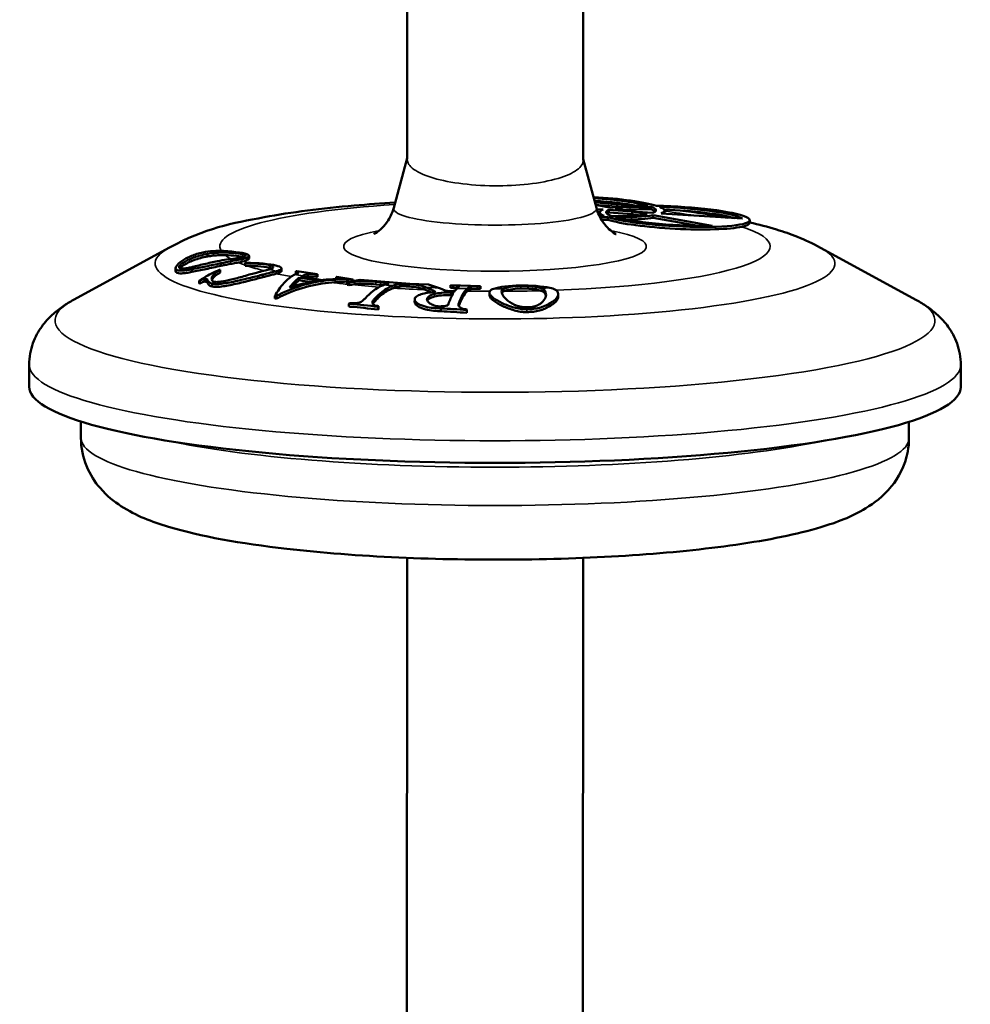
# Model space of a CAD drawing. Units: millimetres. Extents: x 0 to 840, y 0 to 594.
# Drawn here: x 712 to 749, y 395 to 433 of the extents above; entities that cross this region are included whole.
import ezdxf

# ---------------------------------------------------------------- set-up
doc = ezdxf.new("R2010")
doc.units = ezdxf.units.MM
doc.header["$LTSCALE"] = 2
doc.layers.add('Visible (ISO)', color=7, linetype='Continuous', lineweight=50)
doc.layers.add('Visible Narrow (ISO)', color=7, linetype='Continuous', lineweight=35)

msp = doc.modelspace()

# ---------------------------------------------------------------- linework, layer by layer
at = {"layer": 'Visible (ISO)'}
for p, q in [((727.279, 448.526), (727.272, 428.087)), ((734.079, 447.784), (734.072, 428.047)), ((727.272, 428.128), (726.751, 426.213)), ((734.072, 428.088), (734.582, 426.21)), ((735.153, 426.215), (734.551, 426.323)), ((734.597, 426.159), (734.846, 426.143)), ((734.719, 426.052), (734.631, 426.058)), ((735.065, 426.03), (735.065, 426.129)), ((735.065, 426.129), (735.965, 426.07)), ((735.965, 426.07), (735.313, 426.187)), ((735.965, 426.07), (736.541, 425.967)), ((735.965, 425.971), (735.965, 426.07)), ((736.76, 426.018), (735.965, 426.07)), ((736.696, 426.155), (736.696, 426.254)), ((737.215, 426.005), (737.215, 426.103)), ((734.716, 425.938), (734.716, 426.037)), ((735.027, 425.75), (735.027, 425.849)), ((735.965, 425.971), (735.065, 426.03)), ((736.215, 425.927), (735.965, 425.971)), ((736.777, 425.925), (739.053, 425.517)), ((736.777, 425.826), (736.777, 425.925)), ((738.516, 425.515), (736.777, 425.826)), ((740.224, 425.794), (737.085, 425.997)), ((740.507, 425.633), (740.507, 425.732)), ((718.082, 424.677), (714.377, 422.657)), ((743.25, 424.669), (746.954, 422.646)), ((719.553, 424.43), (719.553, 424.33)), ((721.159, 424.359), (721.159, 424.26)), ((718.319, 423.877), (718.319, 423.769)), ((718.953, 423.842), (718.953, 423.737)), ((720.045, 423.811), (720.045, 423.71)), ((720.075, 424.072), (720.075, 423.972)), ((721.011, 424.069), (721.011, 423.97)), ((721.981, 423.988), (721.981, 423.89)), ((722.413, 423.873), (722.413, 423.775)), ((719.231, 423.394), (719.231, 423.284)), ((719.434, 423.469), (719.434, 423.362)), ((719.552, 423.448), (719.552, 423.341)), ((721.699, 423.633), (721.699, 423.534)), ((722.978, 423.655), (722.929, 423.632)), ((723.003, 423.766), (722.974, 423.761)), ((722.974, 423.761), (722.974, 423.663)), ((723.802, 423.65), (723.003, 423.766)), ((723.107, 423.512), (723.107, 423.413)), ((723.239, 423.58), (723.29, 423.607)), ((723.29, 423.607), (723.29, 423.521)), ((723.434, 423.653), (723.434, 423.554)), ((723.773, 423.645), (723.802, 423.65)), ((723.773, 423.645), (723.773, 423.546)), ((723.802, 423.551), (723.773, 423.546)), ((723.802, 423.65), (723.802, 423.551)), ((724.399, 423.456), (724.216, 423.443)), ((724.359, 423.425), (724.49, 423.435)), ((724.555, 423.54), (724.526, 423.535)), ((724.526, 423.535), (724.526, 423.467)), ((725.178, 423.449), (724.555, 423.54)), ((724.953, 423.463), (724.953, 423.364)), ((725.457, 423.427), (725.022, 423.351)), ((725.149, 423.444), (725.178, 423.449)), ((725.149, 423.444), (725.149, 423.374)), ((725.178, 423.449), (725.178, 423.379)), ((727.371, 423.274), (725.457, 423.427)), ((719.254, 423.39), (719.254, 423.28)), ((719.732, 423.282), (719.732, 423.173)), ((724.49, 423.336), (724.359, 423.326)), ((724.95, 423.338), (724.95, 423.239)), ((725.015, 423.327), (725.015, 423.228)), ((726.062, 423.355), (726.241, 423.341)), ((726.241, 423.242), (726.062, 423.256)), ((726.471, 423.265), (726.378, 423.234)), ((726.74, 423.209), (726.809, 423.232)), ((726.809, 423.133), (726.74, 423.11)), ((726.809, 423.232), (726.809, 423.133)), ((726.995, 423.278), (726.995, 423.18)), ((727.26, 423.275), (727.344, 423.268)), ((727.26, 423.275), (727.26, 423.176)), ((727.341, 423.17), (727.26, 423.176)), ((727.344, 423.268), (727.341, 423.266)), ((727.341, 423.266), (727.341, 423.167)), ((727.366, 423.272), (727.371, 423.274)), ((728.094, 423.249), (727.366, 423.272)), ((727.371, 423.274), (727.371, 423.272)), ((727.931, 423.159), (727.979, 423.142)), ((727.931, 423.159), (727.931, 423.061)), ((727.979, 423.043), (727.931, 423.061)), ((728.479, 423.123), (728.094, 423.249)), ((728.95, 423.222), (728.942, 423.215)), ((728.942, 423.215), (729.05, 423.211)), ((728.942, 423.215), (728.942, 423.116)), ((729.05, 423.113), (728.942, 423.116)), ((730.102, 423.185), (728.95, 423.222)), ((729.05, 423.211), (729.05, 423.113)), ((729.243, 423.133), (729.206, 423.102)), ((729.252, 423.189), (729.252, 423.14)), ((729.596, 423.094), (729.627, 423.121)), ((729.627, 423.022), (729.596, 422.995)), ((729.627, 423.121), (729.627, 423.022)), ((729.733, 423.173), (729.733, 423.075)), ((729.993, 423.181), (730.094, 423.178)), ((729.993, 423.181), (729.993, 423.083)), ((730.094, 423.079), (729.993, 423.083)), ((730.094, 423.178), (730.102, 423.185)), ((730.094, 423.178), (730.094, 423.079)), ((730.102, 423.086), (730.094, 423.079)), ((730.102, 423.185), (730.102, 423.086)), ((732.244, 423.157), (732.244, 423.058)), ((722.158, 422.816), (722.158, 422.707)), ((722.218, 422.807), (722.217, 422.698)), ((726.008, 422.69), (726.008, 422.585)), ((727.561, 422.677), (727.56, 422.573)), ((728.047, 422.724), (728.047, 422.634)), ((728.968, 422.94), (728.967, 422.84)), ((730.448, 422.94), (730.448, 422.841)), ((730.457, 422.899), (730.457, 422.799)), ((732.621, 422.938), (732.621, 422.838)), ((733.106, 422.882), (733.106, 422.782)), ((725.017, 422.504), (725.017, 422.395)), ((726.149, 422.388), (726.149, 422.279)), ((726.169, 422.414), (726.169, 422.305)), ((728.576, 422.326), (728.576, 422.217)), ((729.28, 422.557), (729.28, 422.452)), ((729.573, 422.263), (729.573, 422.154)), ((729.581, 422.29), (729.581, 422.181)), ((732.76, 422.51), (732.76, 422.405)), ((712.664, 419.3), (712.664, 420.155)), ((748.664, 419.289), (748.664, 420.143)), ((714.664, 417.326), (714.664, 417.955)), ((746.664, 417.316), (746.664, 417.944)), ((727.267, 412.689), (727.237, 325.738)), ((734.067, 412.687), (734.037, 325.736))]:
    msp.add_line(p, q, dxfattribs=at)
for centre, major_axis, ratio, start_param, end_param in [((734.319, 426.256), (-2.895, 0.155), 0.131436, 3.616021, 4.667997), ((734.319, 426.256), (-2.569, 0.142), 0.129952, 3.652604, 4.656532), ((734.319, 426.157), (2.569, -0.142), 0.129952, 0.779793, 1.504292), ((737.611, 425.884), (-2.895, 0.155), 0.131436, 5.990306, 6.636191), ((737.611, 425.884), (-2.657, 0.157), 0.126431, 6.001361, 6.695198), ((737.611, 425.884), (-2.895, 0.155), 0.131436, 0.474428, 4.966284), ((737.611, 425.884), (-2.895, 0.155), 0.131436, 5.087706, 5.73359), ((737.611, 425.884), (-2.657, 0.157), 0.126431, 5.071776, 5.765613), ((737.611, 425.786), (2.657, -0.157), 0.126431, 1.961001, 2.409861), ((737.611, 425.786), (2.657, -0.157), 0.126431, 1.930183, 1.961001), ((734.319, 426.256), (-2.569, 0.142), 0.129952, 2.830792, 3.538564), ((734.319, 426.157), (2.569, -0.142), 0.129952, 0.366533, 0.396971), ((734.319, 426.157), (2.569, -0.142), 0.129952, 0.155004, 0.366533), ((734.319, 426.256), (2.895, -0.155), 0.131436, 5.990306, 6.648883), ((737.611, 425.884), (-2.657, 0.157), 0.126431, 3.331829, 4.940393), ((737.611, 425.786), (2.657, -0.157), 0.126431, 0.508291, 1.733837), ((734.319, 426.256), (-2.569, 0.142), 0.129952, 1.724902, 1.801101), ((737.611, 425.786), (2.895, -0.155), 0.131436, 3.148599, 3.239188), ((734.319, 426.256), (-2.895, 0.155), 0.131436, 1.716293, 1.824691), ((734.319, 426.157), (-2.895, 0.155), 0.131436, 1.735831, 1.824691), ((737.611, 425.786), (2.657, -0.157), 0.126431, 2.859768, 3.00213), ((737.611, 425.786), (-2.895, 0.155), 0.131436, 0.474428, 2.695191), ((734.319, 426.256), (-2.569, 0.142), 0.129952, 1.915142, 2.622913), ((734.319, 426.256), (2.895, -0.155), 0.131436, 5.075013, 5.73359), ((737.611, 425.884), (-2.657, 0.157), 0.126431, 0.543396, 2.15196), ((734.319, 426.157), (-2.895, 0.155), 0.131436, 2.098615, 2.591998), ((734.319, 426.157), (-2.895, 0.155), 0.131436, 3.107666, 3.148599), ((737.611, 425.786), (2.895, -0.155), 0.131436, 5.836784, 6.290192), ((721.243, 423.848), (0.896, -0.054), 0.238887, 1.758098, 1.847841), ((721.244, 423.746), (0.898, -0.055), 0.241776, 1.758728, 1.848316), ((721.513, 423.749), (1.106, -0.144), 0.2721, 2.040332, 2.075885), ((684.525, 368.937), (35.037, 54.497), 0.055767, 0.020827, 0.034915), ((723.344, 423.453), (1.498, -0.218), 0.015771, 1.222904, 1.731605), ((723.344, 423.354), (1.497, -0.218), 0.016086, 1.441816, 1.731682), ((723.239, 417.332), (0.328, 6.324), 0.299718, 0.171629, 0.209599), ((724.212, 416.991), (2.242, 6.143), 0.900034, 0.384587, 0.424839), ((693.77, 382.615), (-25.79, -40.713), 0.064415, 3.16524, 3.181668), ((725.086, 418.157), (0.69, 5.211), 0.679975, 0.210138, 0.229948), ((722.171, 421.82), (3.95, -0.613), 0.245752, 1.597154, 1.612284), ((722.171, 421.704), (3.918, -0.61), 0.249676, 1.59779, 1.613044), ((725.943, 418.236), (-0.407, -5.083), 0.433005, 3.741823, 3.751172), ((727.072, 418.322), (0.444, 4.913), 0.438057, 0.627059, 0.636609), ((727.061, 418.363), (-0.446, -4.77), 0.4386, 3.78206, 3.791901), ((729.968, 418.263), (0.178, 4.888), 0.190626, 0.609555, 0.619136), ((729.962, 418.314), (-0.18, -4.735), 0.190969, 3.764091, 3.773979), ((730.664, 419.294), (-18, 0.006), 0.163097, 0, 3.141593)]:
    msp.add_ellipse(centre, major_axis=major_axis, ratio=ratio, start_param=start_param, end_param=end_param, dxfattribs=at)
for points, knots in [([(726.806, 426.414), (726.268, 426.383), (725.741, 426.345), (723.97, 426.192), (722.806, 426.045), (720.491, 425.614), (719.477, 425.438), (718.082, 424.677)], [2.4998125, 2.4998125, 2.4998125, 2.4998125, 2.6474478, 2.6474478, 3.0095769, 3.0095769, 3.4377947, 3.4377947, 3.4377947, 3.4377947]), ([(725.985, 425.196), (725.985, 425.196), (726.003, 425.204), (726.085, 425.252), (726.149, 425.292), (726.312, 425.437), (726.405, 425.53), (726.595, 425.808), (726.69, 425.989), (726.751, 426.213)], [3.3704721, 3.3704721, 3.3704721, 3.3704721, 3.4601081, 3.4601081, 3.5461961, 3.5461961, 3.6174371, 3.6174371, 3.683876, 3.683876, 3.683876, 3.683876]), ([(734.582, 426.21), (734.638, 426.004), (734.724, 425.833), (734.902, 425.558), (734.994, 425.461), (735.145, 425.32), (735.206, 425.278), (735.298, 425.217), (735.327, 425.203), (735.345, 425.195), (735.347, 425.193), (735.347, 425.193)], [0.6309021, 0.6309021, 0.6309021, 0.6309021, 0.6923006, 0.6923006, 0.7604203, 0.7604203, 0.8311478, 0.8311478, 0.9113839, 0.9113839, 0.9443061, 0.9443061, 0.9443061, 0.9443061]), ([(743.25, 424.669), (742.615, 425.016), (742.083, 425.205), (741.202, 425.477), (740.859, 425.568), (740.507, 425.65)], [0.8769835, 0.8769835, 0.8769835, 0.8769835, 1.0721089, 1.0721089, 1.1980304, 1.1980304, 1.1980304, 1.1980304]), ([(720.171, 424.544), (720.042, 424.55), (719.907, 424.55), (719.639, 424.533), (719.504, 424.515), (719.377, 424.489)], [-0.08083587, -0.08083587, -0.08083587, -0.08083587, -0.04037809, -0.04037809, 0, 0, 0, 0]), ([(719.377, 424.489), (719.297, 424.473), (719.22, 424.454), (719.071, 424.409), (718.999, 424.383), (718.792, 424.298), (718.67, 424.232), (718.47, 424.094), (718.393, 424.023), (718.332, 423.933), (718.32, 423.905), (718.317, 423.859), (718.326, 423.84), (718.347, 423.827)], [-0.2016151, -0.2016151, -0.2016151, -0.2016151, -0.1784844, -0.1784844, -0.1542191, -0.1542191, -0.1036827, -0.1036827, -0.0503239, -0.0503239, -0.024444, -0.024444, 0, 0, 0, 0]), ([(718.613, 424.09), (718.725, 424.164), (718.864, 424.233), (719.189, 424.351), (719.367, 424.397), (719.553, 424.43)], [0, 0, 0, 0, 0.0577239, 0.0577239, 0.1153601, 0.1153601, 0.1153601, 0.1153601]), ([(719.553, 424.33), (719.368, 424.297), (719.189, 424.25), (718.865, 424.131), (718.725, 424.06), (718.613, 423.985)], [-0.1154879, -0.1154879, -0.1154879, -0.1154879, -0.0579275, -0.0579275, 0, 0, 0, 0]), ([(719.553, 424.43), (719.662, 424.451), (719.778, 424.465), (720.008, 424.482), (720.126, 424.485), (720.24, 424.481)], [0, 0, 0, 0, 0.03472188, 0.03472188, 0.06944309, 0.06944309, 0.06944309, 0.06944309]), ([(720.24, 424.383), (720.201, 424.384), (720.163, 424.384), (720.125, 424.384), (720.086, 424.384), (720.047, 424.383), (720.009, 424.382), (719.97, 424.38), (719.932, 424.378), (719.893, 424.375), (719.855, 424.372), (719.816, 424.369), (719.778, 424.364), (719.74, 424.36), (719.702, 424.355), (719.664, 424.349), (719.627, 424.344), (719.59, 424.338), (719.553, 424.33)], [0.09360699, 0.09360699, 0.09360699, 0.09360699, 0.10379637, 0.10379637, 0.10379637, 0.11398575, 0.11398575, 0.11398575, 0.12417513, 0.12417513, 0.12417513, 0.13436451, 0.13436451, 0.13436451, 0.14455388, 0.14455388, 0.14455388, 0.15474326, 0.15474326, 0.15474326, 0.15474326]), ([(720.62, 424.254), (720.519, 424.242), (720.41, 424.228), (720.18, 424.194), (720.061, 424.175), (719.94, 424.152)], [0.000001, 0.000001, 0.000001, 0.000001, 0.03743808, 0.03743808, 0.07493345, 0.07493345, 0.07493345, 0.07493345]), ([(720.075, 424.072), (720.203, 424.097), (720.326, 424.121), (720.55, 424.164), (720.652, 424.183), (720.742, 424.199)], [-0.08047482, -0.08047482, -0.08047482, -0.08047482, -0.04022745, -0.04022745, -0.000001, -0.000001, -0.000001, -0.000001]), ([(718.347, 423.827), (718.348, 423.827), (718.349, 423.826), (718.372, 423.812), (718.401, 423.802), (718.473, 423.789), (718.517, 423.787), (718.619, 423.79), (718.676, 423.796), (718.806, 423.815), (718.877, 423.827), (718.953, 423.842)], [-0.1036011, -0.1036011, -0.1036011, -0.1036011, -0.1023456, -0.1023456, -0.0769953, -0.0769953, -0.0516542, -0.0516542, -0.0263639, -0.0263639, 0, 0, 0, 0]), ([(718.482, 423.884), (718.468, 423.893), (718.459, 423.904), (718.456, 423.932), (718.461, 423.948), (718.484, 423.984), (718.502, 424.004), (718.549, 424.045), (718.579, 424.068), (718.613, 424.09)], [0, 0, 0, 0, 0.01703273, 0.01703273, 0.03343891, 0.03343891, 0.04952865, 0.04952865, 0.06680023, 0.06680023, 0.06680023, 0.06680023]), ([(718.91, 423.912), (718.847, 423.897), (718.786, 423.885), (718.731, 423.876), (718.68, 423.868), (718.635, 423.863), (718.596, 423.862), (718.543, 423.862), (718.506, 423.869), (718.482, 423.884)], [-0.0679969, -0.0679969, -0.0679969, -0.0679969, -0.04691157, -0.04691157, -0.04691157, -0.02720881, -0.02720881, -0.02720881, 0, 0, 0, 0]), ([(718.613, 423.985), (718.589, 423.969), (718.569, 423.955), (718.552, 423.941), (718.533, 423.926), (718.517, 423.912), (718.504, 423.899), (718.498, 423.893), (718.493, 423.886), (718.488, 423.881)], [0, 0, 0, 0, 0.0111812, 0.0111812, 0.0111812, 0.02236241, 0.02236241, 0.02236241, 0.02736917, 0.02736917, 0.02736917, 0.02736917]), ([(719.94, 424.152), (719.769, 424.118), (719.594, 424.078), (719.243, 423.994), (719.073, 423.951), (718.91, 423.912)], [0, 0, 0, 0, 0.0541695, 0.0541695, 0.1084044, 0.1084044, 0.1084044, 0.1084044]), ([(718.953, 423.842), (719.037, 423.856), (719.125, 423.872), (719.307, 423.908), (719.4, 423.927), (719.589, 423.968), (719.684, 423.989), (719.879, 424.031), (719.978, 424.052), (720.075, 424.072)], [-0.1201268, -0.1201268, -0.1201268, -0.1201268, -0.0895536, -0.0895536, -0.0598791, -0.0598791, -0.0306977, -0.0306977, 0, 0, 0, 0]), ([(720.075, 423.972), (719.977, 423.952), (719.878, 423.931), (719.683, 423.887), (719.588, 423.866), (719.399, 423.824), (719.306, 423.804), (719.124, 423.767), (719.036, 423.751), (718.953, 423.737)], [0, 0, 0, 0, 0.0308133, 0.0308133, 0.0601136, 0.0601136, 0.0897332, 0.0897332, 0.1202509, 0.1202509, 0.1202509, 0.1202509]), ([(720.022, 423.816), (719.81, 423.73), (719.605, 423.626), (719.357, 423.476), (719.294, 423.436), (719.231, 423.394)], [2.4039037, 2.4039037, 2.4039037, 2.4039037, 2.47708971, 2.47708971, 2.50132889, 2.50132889, 2.50132889, 2.50132889]), ([(719.812, 423.359), (719.786, 423.365), (719.766, 423.374), (719.735, 423.398), (719.725, 423.413), (719.709, 423.464), (719.716, 423.507), (719.764, 423.597), (719.802, 423.643), (719.903, 423.73), (719.968, 423.773), (720.045, 423.811)], [-0.1372396, -0.1372396, -0.1372396, -0.1372396, -0.1210975, -0.1210975, -0.1039344, -0.1039344, -0.0683113, -0.0683113, -0.0339247, -0.0339247, 0, 0, 0, 0]), ([(720.742, 424.101), (720.711, 424.095), (720.68, 424.09), (720.648, 424.084), (720.615, 424.078), (720.581, 424.071), (720.547, 424.065), (720.511, 424.058), (720.475, 424.051), (720.438, 424.044), (720.4, 424.037), (720.362, 424.029), (720.323, 424.021), (720.283, 424.014), (720.243, 424.006), (720.201, 423.997), (720.161, 423.989), (720.118, 423.981), (720.075, 423.972)], [0.13330303, 0.13330303, 0.13330303, 0.13330303, 0.14663141, 0.14663141, 0.14663141, 0.15995979, 0.15995979, 0.15995979, 0.17328817, 0.17328817, 0.17328817, 0.18661655, 0.18661655, 0.18661655, 0.19994493, 0.19994493, 0.19994493, 0.21327331, 0.21327331, 0.21327331, 0.21327331]), ([(721.939, 423.831), (721.88, 423.815), (721.807, 423.796), (721.641, 423.754), (721.547, 423.731), (721.447, 423.705)], [-0.07047942, -0.07047942, -0.07047942, -0.07047942, -0.03538271, -0.03538271, 0, 0, 0, 0]), ([(721.981, 423.988), (722.007, 423.982), (722.029, 423.975), (722.048, 423.966), (722.067, 423.958), (722.079, 423.949), (722.086, 423.94), (722.101, 423.921), (722.095, 423.9), (722.06, 423.879), (722.035, 423.863), (721.994, 423.847), (721.939, 423.831)], [-0.1817912, -0.1817912, -0.1817912, -0.1817912, -0.1613362, -0.1613362, -0.1613362, -0.1402864, -0.1402864, -0.1402864, -0.0979243, -0.0979243, -0.0979243, -0.0664878, -0.0664878, -0.0664878, -0.0664878]), ([(718.953, 423.737), (718.877, 423.721), (718.806, 423.708), (718.676, 423.689), (718.619, 423.683), (718.516, 423.679), (718.473, 423.681), (718.4, 423.693), (718.372, 423.703), (718.349, 423.717), (718.348, 423.718), (718.347, 423.718)], [0, 0, 0, 0, 0.0264306, 0.0264306, 0.0517746, 0.0517746, 0.0770915, 0.0770915, 0.1024073, 0.1024073, 0.1036643, 0.1036643, 0.1036643, 0.1036643]), ([(719.254, 423.39), (719.276, 423.403), (719.3, 423.416), (719.325, 423.428), (719.344, 423.438), (719.365, 423.447), (719.386, 423.455), (719.402, 423.461), (719.419, 423.466), (719.434, 423.469)], [-0.02018951, -0.02018951, -0.02018951, -0.02018951, -0.01194687, -0.01194687, -0.01194687, -0.00527844, -0.00527844, -0.00527844, 0, 0, 0, 0]), ([(719.491, 423.463), (719.5, 423.461), (719.51, 423.459), (719.53, 423.454), (719.541, 423.451), (719.552, 423.448)], [-0.01189003, -0.01189003, -0.01189003, -0.01189003, -0.00652272, -0.00652272, 0, 0, 0, 0]), ([(719.552, 423.448), (719.556, 423.41), (719.572, 423.376), (719.603, 423.347), (719.633, 423.319), (719.676, 423.297), (719.732, 423.282)], [-0.06584623, -0.06584623, -0.06584623, -0.06584623, -0.03231757, -0.03231757, -0.03231757, 0, 0, 0, 0]), ([(720.045, 423.71), (719.967, 423.671), (719.903, 423.627), (719.801, 423.538), (719.763, 423.49), (719.734, 423.435), (719.73, 423.425), (719.726, 423.415)], [0, 0, 0, 0, 0.03416862, 0.03416862, 0.06879408, 0.06879408, 0.07672649, 0.07672649, 0.07672649, 0.07672649]), ([(719.732, 423.282), (719.766, 423.272), (719.814, 423.266), (719.94, 423.265), (720.012, 423.27), (720.245, 423.297), (720.433, 423.331), (720.83, 423.416), (721.03, 423.464), (721.31, 423.533), (721.399, 423.555), (721.558, 423.595), (721.632, 423.615), (721.699, 423.633)], [-0.2349141, -0.2349141, -0.2349141, -0.2349141, -0.2053931, -0.2053931, -0.1748811, -0.1748811, -0.1110535, -0.1110535, -0.0517147, -0.0517147, -0.0243348, -0.0243348, 0, 0, 0, 0]), ([(721.699, 423.534), (721.633, 423.515), (721.56, 423.496), (721.403, 423.455), (721.316, 423.433), (721.039, 423.364), (720.842, 423.316), (720.444, 423.228), (720.253, 423.191), (720.017, 423.163), (719.943, 423.157), (719.815, 423.157), (719.766, 423.163), (719.732, 423.173)], [0, 0, 0, 0, 0.024049, 0.024049, 0.0510946, 0.0510946, 0.1097657, 0.1097657, 0.1744363, 0.1744363, 0.2053343, 0.2053343, 0.2352219, 0.2352219, 0.2352219, 0.2352219]), ([(721.447, 423.705), (721.33, 423.675), (721.16, 423.628), (720.78, 423.52), (720.62, 423.475), (720.327, 423.402), (720.196, 423.374), (720.028, 423.351), (719.971, 423.346), (719.873, 423.345), (719.837, 423.35), (719.812, 423.359)], [-0.1272797, -0.1272797, -0.1272797, -0.1272797, -0.0917899, -0.0917899, -0.0623666, -0.0623666, -0.0323783, -0.0323783, -0.0159206, -0.0159206, 0, 0, 0, 0]), ([(721.699, 423.633), (721.804, 423.661), (721.902, 423.686), (722.079, 423.731), (722.156, 423.751), (722.22, 423.768)], [-0.0744842, -0.0744842, -0.0744842, -0.0744842, -0.03728343, -0.03728343, -0.000001, -0.000001, -0.000001, -0.000001]), ([(722.22, 423.67), (722.198, 423.664), (722.176, 423.658), (722.152, 423.652), (722.127, 423.645), (722.102, 423.638), (722.075, 423.632), (722.048, 423.625), (722.02, 423.617), (721.99, 423.61), (721.961, 423.602), (721.93, 423.594), (721.899, 423.586), (721.867, 423.578), (721.835, 423.569), (721.802, 423.561), (721.768, 423.552), (721.734, 423.543), (721.699, 423.534)], [0.0217189, 0.0217189, 0.0217189, 0.0217189, 0.03411665, 0.03411665, 0.03411665, 0.04651439, 0.04651439, 0.04651439, 0.05891214, 0.05891214, 0.05891214, 0.07130988, 0.07130988, 0.07130988, 0.08370763, 0.08370763, 0.08370763, 0.09610537, 0.09610537, 0.09610537, 0.09610537]), ([(722.929, 423.632), (722.811, 423.577), (722.682, 423.485), (722.428, 423.226), (722.304, 423.059), (722.182, 422.857), (722.17, 422.837), (722.158, 422.816)], [2.5270307, 2.5270307, 2.5270307, 2.5270307, 2.6345739, 2.6345739, 2.7421171, 2.7421171, 2.7538141, 2.7538141, 2.7538141, 2.7538141]), ([(722.218, 422.807), (722.249, 422.824), (722.28, 422.84), (722.617, 423.011), (722.963, 423.147), (723.67, 423.342), (724.03, 423.4), (724.359, 423.425)], [0.5624542, 0.5624542, 0.5624542, 0.5624542, 0.5734704, 0.5734704, 0.6823577, 0.6823577, 0.791245, 0.791245, 0.791245, 0.791245]), ([(722.729, 423.133), (722.779, 423.199), (722.83, 423.26), (722.956, 423.395), (723.033, 423.461), (723.107, 423.512)], [-2.6366278, -2.6366278, -2.6366278, -2.6366278, -2.5913148, -2.5913148, -2.5241388, -2.5241388, -2.5241388, -2.5241388]), ([(723.858, 423.401), (723.629, 423.371), (723.393, 423.325), (723.015, 423.226), (722.871, 423.182), (722.729, 423.133)], [-0.7554271, -0.7554271, -0.7554271, -0.7554271, -0.6849459, -0.6849459, -0.6409393, -0.6409393, -0.6409393, -0.6409393]), ([(723.107, 423.413), (723.033, 423.362), (722.957, 423.296), (722.868, 423.2), (722.855, 423.186), (722.842, 423.171)], [-0.73219731, -0.73219731, -0.73219731, -0.73219731, -0.66524178, -0.66524178, -0.65355109, -0.65355109, -0.65355109, -0.65355109]), ([(723.975, 423.42), (723.797, 423.447), (723.62, 423.473), (723.354, 423.511), (723.26, 423.525), (723.166, 423.539)], [2.5544135, 2.5544135, 2.5544135, 2.5544135, 2.6240831, 2.6240831, 2.6614017, 2.6614017, 2.6614017, 2.6614017]), ([(719.434, 423.362), (719.425, 423.36), (719.414, 423.357), (719.404, 423.353), (719.394, 423.35), (719.383, 423.346), (719.372, 423.341), (719.362, 423.337), (719.352, 423.333), (719.341, 423.328), (719.331, 423.323), (719.321, 423.318), (719.311, 423.313), (719.302, 423.308), (719.292, 423.302), (719.282, 423.297), (719.273, 423.291), (719.264, 423.286), (719.254, 423.28)], [0, 0, 0, 0, 0.00337669, 0.00337669, 0.00337669, 0.00675339, 0.00675339, 0.00675339, 0.01013008, 0.01013008, 0.01013008, 0.01350678, 0.01350678, 0.01350678, 0.01688347, 0.01688347, 0.01688347, 0.02026017, 0.02026017, 0.02026017, 0.02026017]), ([(719.552, 423.341), (719.541, 423.344), (719.53, 423.347), (719.51, 423.352), (719.5, 423.354), (719.491, 423.356)], [0, 0, 0, 0, 0.00652179, 0.00652179, 0.01189084, 0.01189084, 0.01189084, 0.01189084]), ([(719.732, 423.173), (719.713, 423.178), (719.696, 423.184), (719.68, 423.191), (719.664, 423.197), (719.649, 423.205), (719.636, 423.213), (719.623, 423.221), (719.612, 423.23), (719.602, 423.24), (719.592, 423.249), (719.583, 423.259), (719.576, 423.27), (719.569, 423.281), (719.564, 423.292), (719.56, 423.304), (719.556, 423.316), (719.553, 423.328), (719.552, 423.341)], [0, 0, 0, 0, 0.01098188, 0.01098188, 0.01098188, 0.02196375, 0.02196375, 0.02196375, 0.03294563, 0.03294563, 0.03294563, 0.0439275, 0.0439275, 0.0439275, 0.05490938, 0.05490938, 0.05490938, 0.06589126, 0.06589126, 0.06589126, 0.06589126]), ([(724.359, 423.326), (724.036, 423.302), (723.683, 423.245), (722.99, 423.054), (722.65, 422.92), (722.306, 422.746), (722.262, 422.722), (722.217, 422.698)], [2.5098618, 2.5098618, 2.5098618, 2.5098618, 2.6166655, 2.6166655, 2.7234691, 2.7234691, 2.7390665, 2.7390665, 2.7390665, 2.7390665]), ([(725.015, 423.327), (725.031, 423.329), (725.046, 423.332), (725.079, 423.337), (725.097, 423.34), (725.115, 423.342)], [-0.01302716, -0.01302716, -0.01302716, -0.01302716, -0.00682752, -0.00682752, -0.000001, -0.000001, -0.000001, -0.000001]), ([(725.115, 423.342), (725.323, 423.368), (725.578, 423.382), (725.816, 423.371), (725.9, 423.367), (725.982, 423.361), (726.062, 423.355)], [-0.09446655, -0.09446655, -0.09446655, -0.09446655, -0.02452153, -0.02452153, -0.02452153, 0, 0, 0, 0]), ([(726.062, 423.256), (725.833, 423.274), (725.583, 423.284), (725.349, 423.267), (725.267, 423.261), (725.188, 423.252), (725.115, 423.243)], [0, 0, 0, 0, 0.06994502, 0.06994502, 0.06994502, 0.09446655, 0.09446655, 0.09446655, 0.09446655]), ([(726.378, 423.234), (726.24, 423.187), (726.089, 423.106), (725.843, 422.915), (725.747, 422.824), (725.656, 422.724)], [2.2670867, 2.2670867, 2.2670867, 2.2670867, 2.36158, 2.36158, 2.4239638, 2.4239638, 2.4239638, 2.4239638]), ([(726.008, 422.69), (726.101, 422.793), (726.201, 422.887), (726.45, 423.081), (726.601, 423.163), (726.74, 423.209)], [0.5969481, 0.5969481, 0.5969481, 0.5969481, 0.6614023, 0.6614023, 0.7560745, 0.7560745, 0.7560745, 0.7560745]), ([(726.74, 423.11), (726.604, 423.065), (726.455, 422.985), (726.206, 422.791), (726.104, 422.693), (726.008, 422.585)], [2.2258794, 2.2258794, 2.2258794, 2.2258794, 2.3187423, 2.3187423, 2.3851914, 2.3851914, 2.3851914, 2.3851914]), ([(729.28, 422.557), (729.32, 422.661), (729.362, 422.757), (729.47, 422.958), (729.535, 423.044), (729.596, 423.094)], [0.5980453, 0.5980453, 0.5980453, 0.5980453, 0.6615527, 0.6615527, 0.7563998, 0.7563998, 0.7563998, 0.7563998]), ([(730.615, 423.085), (730.553, 423.065), (730.505, 423.04), (730.449, 422.978), (730.44, 422.941), (730.457, 422.899)], [-0.08083529, -0.08083529, -0.08083529, -0.08083529, -0.04037779, -0.04037779, 0, 0, 0, 0]), ([(730.928, 422.929), (730.911, 422.963), (730.911, 422.993), (730.938, 423.046), (730.964, 423.068), (731.003, 423.086)], [0, 0, 0, 0, 0.03472112, 0.03472112, 0.06944155, 0.06944155, 0.06944155, 0.06944155]), ([(732.441, 423.109), (732.497, 423.091), (732.537, 423.067), (732.595, 423.01), (732.612, 422.976), (732.621, 422.938)], [0.000001, 0.000001, 0.000001, 0.000001, 0.03743813, 0.03743813, 0.07493355, 0.07493355, 0.07493355, 0.07493355]), ([(733.096, 422.942), (733.086, 422.983), (733.051, 423.02), (732.944, 423.079), (732.873, 423.102), (732.789, 423.119)], [-0.08047481, -0.08047481, -0.08047481, -0.08047481, -0.04022745, -0.04022745, -0.000001, -0.000001, -0.000001, -0.000001]), ([(714.377, 422.657), (714.236, 422.58), (714.098, 422.497), (713.822, 422.307), (713.685, 422.2), (713.411, 421.947), (713.275, 421.8), (713.018, 421.441), (712.897, 421.227), (712.719, 420.728), (712.665, 420.442), (712.664, 420.155)], [3.4377947, 3.4377947, 3.4377947, 3.4377947, 3.4958729, 3.4958729, 3.553951, 3.553951, 3.6120291, 3.6120291, 3.6701073, 3.6701073, 3.7281854, 3.7281854, 3.7281854, 3.7281854]), ([(725.656, 422.724), (725.628, 422.696), (725.6, 422.662), (725.54, 422.611), (725.517, 422.594), (725.465, 422.566), (725.44, 422.555), (725.383, 422.538), (725.353, 422.533), (725.279, 422.524), (725.235, 422.523), (725.136, 422.525), (725.082, 422.529), (725.036, 422.53)], [-0.06595761, -0.06595761, -0.06595761, -0.06595761, -0.04892428, -0.04892428, -0.04010252, -0.04010252, -0.03288226, -0.03288226, -0.02552475, -0.02552475, -0.01475215, -0.01475215, 0, 0, 0, 0]), ([(725.937, 422.519), (725.93, 422.529), (725.927, 422.541), (725.927, 422.552), (725.926, 422.565), (725.93, 422.579), (725.935, 422.592), (725.949, 422.625), (725.977, 422.66), (726.008, 422.69)], [-0.03459387, -0.03459387, -0.03459387, -0.03459387, -0.02774408, -0.02774408, -0.02774408, -0.01986585, -0.01986585, -0.01986585, 0, 0, 0, 0]), ([(727.57, 422.715), (727.561, 422.698), (727.559, 422.68), (727.564, 422.643), (727.573, 422.624), (727.61, 422.568), (727.653, 422.529), (727.767, 422.464), (727.844, 422.427), (728.172, 422.345), (728.395, 422.337), (728.576, 422.326)], [-0.1776496, -0.1776496, -0.1776496, -0.1776496, -0.1570626, -0.1570626, -0.1345144, -0.1345144, -0.0900616, -0.0900616, -0.0558491, -0.0558491, 0, 0, 0, 0]), ([(728.362, 422.955), (728.276, 422.953), (728.189, 422.946), (728.023, 422.924), (727.942, 422.909), (727.794, 422.868), (727.725, 422.843), (727.645, 422.798), (727.623, 422.782), (727.589, 422.75), (727.576, 422.733), (727.57, 422.715)], [-0.103903, -0.103903, -0.103903, -0.103903, -0.0781728, -0.0781728, -0.0518628, -0.0518628, -0.0250215, -0.0250215, -0.0123073, -0.0123073, 0, 0, 0, 0]), ([(728.514, 422.406), (728.478, 422.407), (728.443, 422.411), (728.374, 422.423), (728.342, 422.431), (728.248, 422.462), (728.193, 422.49), (728.105, 422.552), (728.071, 422.587), (728.043, 422.639), (728.038, 422.657), (728.035, 422.691), (728.038, 422.708), (728.047, 422.724)], [0, 0, 0, 0, 0.01106788, 0.01106788, 0.02250228, 0.02250228, 0.0464531, 0.0464531, 0.07098665, 0.07098665, 0.08290891, 0.08290891, 0.09447572, 0.09447572, 0.09447572, 0.09447572]), ([(728.047, 422.724), (728.054, 422.742), (728.069, 422.76), (728.109, 422.794), (728.135, 422.81), (728.225, 422.853), (728.304, 422.877), (728.48, 422.915), (728.577, 422.928), (728.772, 422.943), (728.872, 422.945), (728.968, 422.94)], [0, 0, 0, 0, 0.01331, 0.01331, 0.0270117, 0.0270117, 0.0550265, 0.0550265, 0.0828617, 0.0828617, 0.1100844, 0.1100844, 0.1100844, 0.1100844]), ([(728.967, 422.84), (728.872, 422.845), (728.772, 422.843), (728.577, 422.828), (728.479, 422.814), (728.303, 422.776), (728.225, 422.752), (728.135, 422.708), (728.109, 422.692), (728.071, 422.66), (728.058, 422.644), (728.049, 422.628)], [-0.1101683, -0.1101683, -0.1101683, -0.1101683, -0.0828981, -0.0828981, -0.055012, -0.055012, -0.0270111, -0.0270111, -0.0133127, -0.0133127, -0.0015402, -0.0015402, -0.0015402, -0.0015402]), ([(729.003, 422.977), (728.973, 422.978), (728.942, 422.978), (728.912, 422.977), (728.882, 422.976), (728.854, 422.975), (728.826, 422.972)], [-0.01796563, -0.01796563, -0.01796563, -0.01796563, -0.00877574, -0.00877574, -0.00877574, 0, 0, 0, 0]), ([(729.061, 422.924), (729.046, 422.899), (729.031, 422.873), (728.957, 422.734), (728.898, 422.593), (728.846, 422.441)], [-0.6829921, -0.6829921, -0.6829921, -0.6829921, -0.661116, -0.661116, -0.5732583, -0.5732583, -0.5732583, -0.5732583]), ([(728.968, 422.94), (728.978, 422.939), (728.996, 422.936), (729.032, 422.928), (729.051, 422.925), (729.061, 422.924)], [0, 0, 0, 0, 0.003188423, 0.003188423, 0.006554985, 0.006554985, 0.006554985, 0.006554985]), ([(729.086, 422.962), (729.086, 422.963), (729.085, 422.964), (729.082, 422.966), (729.08, 422.967), (729.073, 422.97), (729.066, 422.971), (729.038, 422.976), (729.011, 422.977), (729.003, 422.977)], [-0.004174174, -0.004174174, -0.004174174, -0.004174174, -0.003759805, -0.003759805, -0.003355942, -0.003355942, -0.002518474, -0.002518474, 0, 0, 0, 0]), ([(729.596, 422.995), (729.537, 422.946), (729.472, 422.862), (729.364, 422.661), (729.321, 422.561), (729.28, 422.452)], [2.2277339, 2.2277339, 2.2277339, 2.2277339, 2.3207225, 2.3207225, 2.3862678, 2.3862678, 2.3862678, 2.3862678]), ([(730.457, 422.799), (730.451, 422.813), (730.448, 422.827), (730.448, 422.84), (730.448, 422.84), (730.448, 422.84), (730.448, 422.841)], [0, 0, 0, 0, 0.01348473, 0.01348473, 0.01348473, 0.01384794, 0.01384794, 0.01384794, 0.01384794]), ([(730.457, 422.899), (730.464, 422.873), (730.482, 422.845), (730.534, 422.787), (730.57, 422.756), (730.699, 422.661), (730.815, 422.593), (731.085, 422.465), (731.241, 422.404), (731.48, 422.339), (731.562, 422.321), (731.726, 422.297), (731.808, 422.291), (731.889, 422.292)], [-0.2016153, -0.2016153, -0.2016153, -0.2016153, -0.1784845, -0.1784845, -0.1542192, -0.1542192, -0.1036827, -0.1036827, -0.050324, -0.050324, -0.0244441, -0.0244441, 0, 0, 0, 0]), ([(731.889, 422.183), (731.81, 422.182), (731.73, 422.188), (731.57, 422.212), (731.49, 422.229), (731.256, 422.293), (731.102, 422.352), (730.83, 422.482), (730.709, 422.552), (730.575, 422.651), (730.537, 422.683), (730.482, 422.744), (730.464, 422.772), (730.457, 422.799)], [0, 0, 0, 0, 0.0238685, 0.0238685, 0.0491137, 0.0491137, 0.1011538, 0.1011538, 0.152878, 0.152878, 0.1777311, 0.1777311, 0.2013937, 0.2013937, 0.2013937, 0.2013937]), ([(731.003, 422.987), (730.99, 422.981), (730.978, 422.975), (730.968, 422.968), (730.958, 422.961), (730.949, 422.954), (730.942, 422.946), (730.936, 422.94), (730.932, 422.934), (730.928, 422.927)], [0.09360311, 0.09360311, 0.09360311, 0.09360311, 0.10379192, 0.10379192, 0.10379192, 0.11398072, 0.11398072, 0.11398072, 0.1215546, 0.1215546, 0.1215546, 0.1215546]), ([(731.327, 422.514), (731.2, 422.586), (731.105, 422.661), (730.975, 422.806), (730.941, 422.873), (730.928, 422.929)], [0, 0, 0, 0, 0.0577249, 0.0577249, 0.115362, 0.115362, 0.115362, 0.115362]), ([(732.621, 422.838), (732.618, 422.851), (732.614, 422.864), (732.609, 422.875), (732.604, 422.887), (732.599, 422.898), (732.591, 422.909), (732.584, 422.92), (732.576, 422.93), (732.566, 422.939), (732.557, 422.949), (732.546, 422.958), (732.534, 422.966), (732.521, 422.975), (732.508, 422.983), (732.492, 422.99), (732.477, 422.997), (732.46, 423.004), (732.441, 423.01)], [0, 0, 0, 0, 0.0124942, 0.0124942, 0.0124942, 0.02498841, 0.02498841, 0.02498841, 0.03748261, 0.03748261, 0.03748261, 0.04997682, 0.04997682, 0.04997682, 0.06247102, 0.06247102, 0.06247102, 0.07496523, 0.07496523, 0.07496523, 0.07496523]), ([(732.621, 422.938), (732.642, 422.883), (732.644, 422.819), (732.591, 422.679), (732.537, 422.605), (732.452, 422.532)], [0, 0, 0, 0, 0.0541696, 0.0541696, 0.1084046, 0.1084046, 0.1084046, 0.1084046]), ([(732.76, 422.51), (732.826, 422.545), (732.885, 422.581), (732.983, 422.656), (733.021, 422.693), (733.076, 422.768), (733.093, 422.804), (733.109, 422.876), (733.107, 422.91), (733.096, 422.942)], [-0.1201276, -0.1201276, -0.1201276, -0.1201276, -0.0895541, -0.0895541, -0.0598796, -0.0598796, -0.030698, -0.030698, 0, 0, 0, 0]), ([(733.106, 422.782), (733.106, 422.768), (733.104, 422.753), (733.093, 422.703), (733.076, 422.666), (733.02, 422.59), (732.982, 422.552), (732.885, 422.477), (732.826, 422.44), (732.76, 422.405)], [0.0183793, 0.0183793, 0.0183793, 0.0183793, 0.0308136, 0.0308136, 0.0601139, 0.0601139, 0.0897336, 0.0897336, 0.1202516, 0.1202516, 0.1202516, 0.1202516]), ([(748.664, 420.143), (748.665, 420.431), (748.611, 420.717), (748.433, 421.216), (748.312, 421.43), (748.055, 421.789), (747.919, 421.936), (747.646, 422.189), (747.508, 422.296), (747.233, 422.486), (747.094, 422.569), (746.954, 422.646)], [0.5865928, 0.5865928, 0.5865928, 0.5865928, 0.6446709, 0.6446709, 0.7027491, 0.7027491, 0.7608272, 0.7608272, 0.8189053, 0.8189053, 0.8769835, 0.8769835, 0.8769835, 0.8769835]), ([(725.017, 422.504), (725.035, 422.503), (725.052, 422.501), (725.419, 422.472), (725.781, 422.435), (726.149, 422.388)], [2.1408195, 2.1408195, 2.1408195, 2.1408195, 2.1467916, 2.1467916, 2.2633555, 2.2633555, 2.2633555, 2.2633555]), ([(726.149, 422.279), (725.781, 422.326), (725.419, 422.363), (725.052, 422.393), (725.034, 422.394), (725.017, 422.395)], [1.9868174, 1.9868174, 1.9868174, 1.9868174, 2.1033356, 2.1033356, 2.1093075, 2.1093075, 2.1093075, 2.1093075]), ([(726.076, 422.426), (726.058, 422.429), (726.042, 422.433), (726.027, 422.439), (726.012, 422.444), (725.999, 422.451), (725.987, 422.459), (725.962, 422.476), (725.947, 422.497), (725.937, 422.519)], [-0.02638037, -0.02638037, -0.02638037, -0.02638037, -0.02017085, -0.02017085, -0.02017085, -0.01391453, -0.01391453, -0.01391453, 0, 0, 0, 0]), ([(726.008, 422.585), (725.998, 422.575), (725.989, 422.566), (725.982, 422.558), (725.973, 422.547), (725.966, 422.538), (725.959, 422.529), (725.953, 422.521), (725.948, 422.513), (725.944, 422.505)], [0, 0, 0, 0, 0.00582549, 0.00582549, 0.00582549, 0.01165098, 0.01165098, 0.01165098, 0.01631505, 0.01631505, 0.01631505, 0.01631505]), ([(728.576, 422.217), (728.4, 422.228), (728.185, 422.237), (727.863, 422.314), (727.783, 422.35), (727.66, 422.418), (727.614, 422.458), (727.574, 422.516), (727.565, 422.537), (727.561, 422.562), (727.56, 422.568), (727.56, 422.573)], [0, 0, 0, 0, 0.0542766, 0.0542766, 0.0877602, 0.0877602, 0.1295148, 0.1295148, 0.1507468, 0.1507468, 0.1564095, 0.1564095, 0.1564095, 0.1564095]), ([(728.846, 422.441), (728.789, 422.429), (728.73, 422.42), (728.672, 422.413), (728.619, 422.408), (728.566, 422.405), (728.514, 422.406)], [-0.03360978, -0.03360978, -0.03360978, -0.03360978, -0.01581312, -0.01581312, -0.01581312, 0, 0, 0, 0]), ([(729.293, 422.385), (729.28, 422.395), (729.272, 422.405), (729.266, 422.416), (729.259, 422.429), (729.255, 422.443), (729.254, 422.456), (729.252, 422.49), (729.264, 422.525), (729.28, 422.557)], [-0.03455922, -0.03455922, -0.03455922, -0.03455922, -0.02782186, -0.02782186, -0.02782186, -0.01999848, -0.01999848, -0.01999848, 0, 0, 0, 0]), ([(729.28, 422.452), (729.275, 422.442), (729.27, 422.433), (729.267, 422.424), (729.266, 422.422), (729.266, 422.42), (729.265, 422.418)], [0, 0, 0, 0, 0.005823018, 0.005823018, 0.005823018, 0.006987681, 0.006987681, 0.006987681, 0.006987681]), ([(729.48, 422.298), (729.461, 422.3), (729.442, 422.304), (729.424, 422.309), (729.406, 422.314), (729.39, 422.321), (729.374, 422.328), (729.34, 422.344), (729.314, 422.364), (729.293, 422.385)], [-0.02628555, -0.02628555, -0.02628555, -0.02628555, -0.02016603, -0.02016603, -0.02016603, -0.01393308, -0.01393308, -0.01393308, 0, 0, 0, 0]), ([(731.913, 422.37), (731.857, 422.37), (731.8, 422.372), (731.69, 422.385), (731.638, 422.394), (731.54, 422.42), (731.494, 422.435), (731.406, 422.471), (731.365, 422.492), (731.327, 422.514)], [0, 0, 0, 0, 0.01703268, 0.01703268, 0.03343882, 0.03343882, 0.04952855, 0.04952855, 0.06679999, 0.06679999, 0.06679999, 0.06679999]), ([(731.889, 422.292), (731.893, 422.292), (731.897, 422.292), (731.985, 422.293), (732.069, 422.299), (732.231, 422.318), (732.308, 422.333), (732.455, 422.371), (732.523, 422.394), (732.65, 422.448), (732.708, 422.478), (732.76, 422.51)], [-0.103601, -0.103601, -0.103601, -0.103601, -0.102347, -0.102347, -0.0769952, -0.0769952, -0.0516541, -0.0516541, -0.0263638, -0.0263638, 0, 0, 0, 0]), ([(732.76, 422.405), (732.708, 422.372), (732.65, 422.341), (732.522, 422.286), (732.455, 422.263), (732.307, 422.224), (732.23, 422.21), (732.068, 422.19), (731.985, 422.185), (731.897, 422.183), (731.893, 422.183), (731.889, 422.183)], [0, 0, 0, 0, 0.0264305, 0.0264305, 0.0517746, 0.0517746, 0.0770914, 0.0770914, 0.1024087, 0.1024087, 0.1036642, 0.1036642, 0.1036642, 0.1036642]), ([(732.452, 422.532), (732.417, 422.504), (732.376, 422.477), (732.326, 422.454), (732.28, 422.432), (732.228, 422.414), (732.17, 422.4), (732.09, 422.381), (732.004, 422.372), (731.913, 422.37)], [-0.06799667, -0.06799667, -0.06799667, -0.06799667, -0.04691308, -0.04691308, -0.04691308, -0.0272114, -0.0272114, -0.0272114, 0, 0, 0, 0]), ([(714.664, 417.326), (714.663, 416.943), (714.746, 416.565), (715.017, 415.891), (715.209, 415.61), (715.676, 415.068), (715.949, 414.861), (716.815, 414.299), (717.39, 414.089), (719.288, 413.513), (720.818, 413.245), (723.954, 412.885), (725.421, 412.772), (728.439, 412.635), (729.986, 412.608), (733.043, 412.638), (734.553, 412.694), (737.416, 412.886), (738.765, 413.022), (741.233, 413.377), (742.327, 413.595), (743.882, 414.064), (744.43, 414.264), (745.313, 414.799), (745.65, 415.037), (746.249, 415.774), (746.512, 416.23), (746.647, 416.966), (746.664, 417.141), (746.664, 417.316)], [3.728185, 3.728185, 3.728185, 3.728185, 3.793732, 3.793732, 3.86779, 3.86779, 3.974602, 3.974602, 4.22176, 4.22176, 4.687293, 4.687293, 5.029428, 5.029428, 5.360591, 5.360591, 5.690073, 5.690073, 6.023514, 6.023514, 6.374573, 6.374573, 6.606697, 6.606697, 6.738238, 6.738238, 6.839849, 6.839849, 6.869778, 6.869778, 6.869778, 6.869778])]:
    msp.add_open_spline(points, degree=3, knots=knots, dxfattribs=at)
for points, degree in [([(736.142, 426.294), (735.618, 426.34), (735.078, 426.379), (734.527, 426.412)], 3), ([(739.644, 425.831), (739.096, 425.935), (738.521, 426.024), (737.919, 426.102)], 3), ([(721.125, 424.4), (721.024, 424.465), (720.622, 424.52), (720.171, 424.544)], 3), ([(720.24, 424.481), (720.606, 424.471), (720.925, 424.439), (721, 424.394)], 3), ([(720.955, 424.313), (720.835, 424.349), (720.555, 424.374), (720.24, 424.383)], 3), ([(720.878, 424.293), (720.805, 424.278), (720.719, 424.265), (720.62, 424.254)], 3), ([(720.742, 424.199), (721.057, 424.256), (721.237, 424.335), (721.125, 424.4)], 3), ([(721.159, 424.26), (721.159, 424.205), (720.993, 424.146), (720.742, 424.101)], 3), ([(721, 424.394), (721.061, 424.357), (721.02, 424.323), (720.878, 424.293)], 3), ([(720.045, 423.811), (720.038, 423.813), (720.03, 423.815), (720.022, 423.816)], 3), ([(721.012, 424.082), (721.012, 424.078), (721.011, 424.073), (721.011, 424.069)], 3), ([(722.192, 423.986), (721.993, 424.041), (721.485, 424.086), (721.048, 424.083)], 3), ([(721.089, 424.068), (721.457, 424.063), (721.833, 424.03), (721.981, 423.988)], 3), ([(721.981, 423.89), (721.833, 423.932), (721.457, 423.964), (721.089, 423.97)], 3), ([(722.042, 423.87), (722.026, 423.877), (722.005, 423.884), (721.981, 423.89)], 3), ([(722.319, 423.799), (722.478, 423.862), (722.435, 423.924), (722.192, 423.986)], 3), ([(722.22, 423.768), (722.257, 423.778), (722.29, 423.789), (722.319, 423.799)], 3), ([(722.413, 423.775), (722.413, 423.738), (722.319, 423.701)], 2), ([(718.347, 423.718), (718.327, 423.731), (718.319, 423.748), (718.319, 423.769)], 3), ([(719.231, 423.394), (719.239, 423.392), (719.246, 423.391), (719.254, 423.39)], 3), ([(722.319, 423.701), (722.29, 423.69), (722.257, 423.679), (722.22, 423.67)], 3), ([(722.974, 423.761), (723.106, 423.741), (723.088, 423.693), (722.978, 423.655)], 3), ([(722.991, 423.659), (722.986, 423.661), (722.98, 423.662), (722.974, 423.663)], 3), ([(723.29, 423.607), (723.343, 423.627), (723.39, 423.642), (723.434, 423.653)], 3), ([(723.434, 423.554), (723.379, 423.541), (723.314, 423.517)], 2), ([(723.434, 423.653), (723.502, 423.667), (723.667, 423.66), (723.773, 423.645)], 3), ([(723.773, 423.546), (723.667, 423.561), (723.502, 423.569), (723.434, 423.554)], 3), ([(724.623, 423.48), (724.572, 423.472), (724.497, 423.464), (724.399, 423.456)], 3), ([(724.49, 423.435), (724.663, 423.447), (724.817, 423.457), (724.953, 423.463)], 3), ([(724.526, 423.535), (724.618, 423.517), (724.689, 423.492), (724.623, 423.48)], 3), ([(724.953, 423.463), (725.01, 423.461), (725.076, 423.454), (725.149, 423.444)], 3), ([(719.254, 423.28), (719.246, 423.282), (719.239, 423.283), (719.231, 423.284)], 3), ([(724.953, 423.364), (724.749, 423.355), (724.49, 423.336)], 2), ([(724.95, 423.338), (724.972, 423.334), (724.993, 423.33), (725.015, 423.327)], 3), ([(725.015, 423.228), (724.993, 423.232), (724.972, 423.235), (724.95, 423.239)], 3), ([(725.054, 423.357), (725, 423.362), (724.953, 423.364)], 2), ([(725.115, 423.243), (725.081, 423.239), (725.048, 423.234), (725.015, 423.228)], 3), ([(726.241, 423.341), (726.41, 423.327), (726.549, 423.313), (726.561, 423.299)], 3), ([(726.37, 423.231), (726.331, 423.235), (726.287, 423.238), (726.241, 423.242)], 3), ([(726.561, 423.299), (726.544, 423.29), (726.514, 423.279), (726.471, 423.265)], 3), ([(726.809, 423.232), (726.868, 423.253), (726.93, 423.268), (726.995, 423.278)], 3), ([(726.995, 423.18), (726.898, 423.165), (726.809, 423.133)], 2), ([(726.995, 423.278), (727.074, 423.284), (727.162, 423.283), (727.26, 423.275)], 3), ([(727.26, 423.176), (727.113, 423.189), (726.995, 423.18)], 2), ([(727.341, 423.266), (727.597, 423.256), (727.838, 423.21), (727.931, 423.159)], 3), ([(727.931, 423.061), (727.838, 423.111), (727.597, 423.157), (727.341, 423.167)], 3), ([(727.979, 423.142), (728.101, 423.099), (728.231, 423.038), (728.362, 422.955)], 3), ([(728.204, 422.946), (728.127, 422.986), (728.052, 423.018), (727.979, 423.043)], 3), ([(728.826, 422.972), (728.707, 423.037), (728.59, 423.086), (728.479, 423.123)], 3), ([(729.05, 423.211), (729.145, 423.209), (729.212, 423.202), (729.252, 423.189)], 3), ([(729.205, 423.101), (729.146, 423.11), (729.05, 423.113)], 2), ([(729.206, 423.102), (729.168, 423.07), (729.127, 423.023), (729.086, 422.962)], 3), ([(729.252, 423.189), (729.283, 423.177), (729.28, 423.158), (729.243, 423.133)], 3), ([(729.627, 423.121), (729.651, 423.144), (729.686, 423.161), (729.733, 423.173)], 3), ([(729.733, 423.075), (729.662, 423.056), (729.627, 423.022)], 2), ([(729.733, 423.173), (729.801, 423.183), (729.888, 423.185), (729.993, 423.181)], 3), ([(729.993, 423.083), (729.835, 423.089), (729.733, 423.075)], 2), ([(731.641, 423.215), (731.231, 423.209), (730.832, 423.154), (730.615, 423.085)], 3), ([(731.003, 423.086), (731.126, 423.143), (731.369, 423.189), (731.657, 423.193)], 3), ([(731.657, 423.095), (731.369, 423.09), (731.126, 423.044), (731.003, 422.987)], 3), ([(732.789, 423.119), (732.499, 423.179), (732.049, 423.222), (731.641, 423.215)], 3), ([(731.657, 423.193), (731.889, 423.197), (732.085, 423.185), (732.244, 423.157)], 3), ([(732.244, 423.058), (732.005, 423.1), (731.657, 423.095)], 2), ([(732.244, 423.157), (732.321, 423.143), (732.387, 423.127), (732.441, 423.109)], 3), ([(732.441, 423.01), (732.387, 423.028), (732.321, 423.044), (732.244, 423.058)], 3), ([(729.01, 422.833), (728.993, 422.837), (728.977, 422.84), (728.967, 422.84)], 3), ([(732.632, 422.8), (732.629, 422.813), (732.626, 422.826), (732.621, 422.838)], 3), ([(726.169, 422.414), (726.138, 422.418), (726.107, 422.422), (726.076, 422.426)], 3), ([(728.576, 422.326), (728.901, 422.311), (729.235, 422.291), (729.573, 422.263)], 3), ([(729.581, 422.29), (729.547, 422.293), (729.514, 422.295), (729.48, 422.298)], 3), ([(729.573, 422.154), (729.235, 422.182), (728.901, 422.203), (728.576, 422.217)], 3)]:
    msp.add_open_spline(points, degree=degree, dxfattribs=at)
at = {"layer": 'Visible Narrow (ISO)'}
for p, q in [((721, 424.394), (721, 424.331)), ((718.347, 423.827), (718.347, 423.718)), ((718.613, 424.09), (718.613, 423.985)), ((722.319, 423.799), (722.319, 423.701)), ((719.491, 423.463), (719.491, 423.356)), ((724.49, 423.435), (724.49, 423.336)), ((726.062, 423.355), (726.062, 423.256)), ((726.241, 423.341), (726.241, 423.242)), ((731.657, 423.193), (731.657, 423.095)), ((731.889, 422.292), (731.889, 422.183))]:
    msp.add_line(p, q, dxfattribs=at)
for centre, major_axis, start_param, end_param in [((730.666, 424.721), (-10.634, 0.003), 5.086068, 6.385546), ((730.666, 426.183), (-3.919, 0.001), 6.238876, 9.469087), ((730.666, 424.721), (-10.634, 0.003), 4.235904, 4.33871), ((730.666, 424.721), (-10.634, 0.003), 4.106282, 4.118249), ((730.666, 424.721), (-10.634, 0.003), 3.902326, 4.049021), ((730.666, 424.721), (-5.851, 0.002), 5.580774, 10.127189), ((730.666, 424.721), (10.634, -0.003), 4.936576, 6.739106), ((730.666, 424.06), (-13.134, 0.004), 5.992795, 9.715169), ((730.666, 424.819), (-10.634, 0.003), 0.1617, 0.198177), ((730.666, 424.721), (-10.634, 0.003), 0.198177, 0.286183), ((730.666, 424.819), (-10.634, 0.003), 0.334248, 0.367538), ((730.666, 424.721), (-10.634, 0.003), 0.367538, 0.432463), ((730.666, 424.819), (10.634, -0.003), 3.582291, 3.591344), ((730.666, 424.721), (10.634, -0.003), 3.591344, 3.716837), ((730.666, 424.819), (10.634, -0.003), 3.749874, 3.794685), ((730.666, 424.721), (10.634, -0.003), 3.794685, 3.879216), ((730.666, 424.819), (10.634, -0.003), 3.897731, 3.939245), ((730.666, 424.819), (10.634, -0.003), 4.060676, 4.077503), ((730.666, 424.721), (10.634, -0.003), 4.077503, 4.144953), ((730.666, 424.819), (10.634, -0.003), 4.152904, 4.163208), ((730.666, 424.721), (10.634, -0.003), 4.163208, 4.277278), ((730.666, 424.819), (10.634, -0.003), 4.297414, 4.334275), ((730.666, 424.721), (10.634, -0.003), 4.334275, 4.457018), ((730.666, 424.819), (10.634, -0.003), 4.457018, 4.505344), ((730.666, 424.721), (10.634, -0.003), 4.530458, 4.56622), ((730.666, 424.819), (10.634, -0.003), 4.574712, 4.611608), ((730.666, 424.819), (10.634, -0.003), 4.707639, 4.744116), ((730.666, 424.819), (10.634, -0.003), 4.88019, 4.913478), ((730.665, 421.858), (-17, 0.005), 5.992795, 9.715169), ((730.666, 424.721), (10.634, -0.003), 4.611608, 4.693143), ((730.666, 424.721), (10.634, -0.003), 4.744116, 4.88019), ((730.664, 420.149), (-18, 0.006), 0, 3.141593), ((730.664, 417.321), (-16, 0.005), 0, 3.141593), ((730.664, 418.801), (16, -0.005), 3.795197, 5.629581)]:
    msp.add_ellipse(centre, major_axis=major_axis, ratio=0.163097, start_param=start_param, end_param=end_param, dxfattribs=at)
for points, knots in [([(727.273, 428.087), (727.273, 428.036), (727.285, 427.987), (727.371, 427.811), (727.525, 427.679), (728.003, 427.443), (728.326, 427.34), (729.037, 427.185), (729.472, 427.123), (730.386, 427.058), (730.866, 427.054), (731.735, 427.097), (732.18, 427.147), (732.956, 427.295), (733.287, 427.395), (733.526, 427.502)], [1.2164643, 1.2164643, 1.2164643, 1.2164643, 1.2652967, 1.2652967, 1.3965722, 1.3965722, 1.5278477, 1.5278477, 1.6606595, 1.6606595, 1.7934713, 1.7934713, 1.9261344, 1.9261344, 2.0587976, 2.0587976, 2.0587976, 2.0587976]), ([(733.526, 427.502), (733.76, 427.608), (733.937, 427.735), (734.054, 427.927), (734.071, 427.987), (734.071, 428.047)], [0, 0, 0, 0, 0.1303084, 0.1303084, 0.1880488, 0.1880488, 0.1880488, 0.1880488])]:
    msp.add_open_spline(points, degree=3, knots=knots, dxfattribs=at)

doc.saveas('drawing.dxf')
